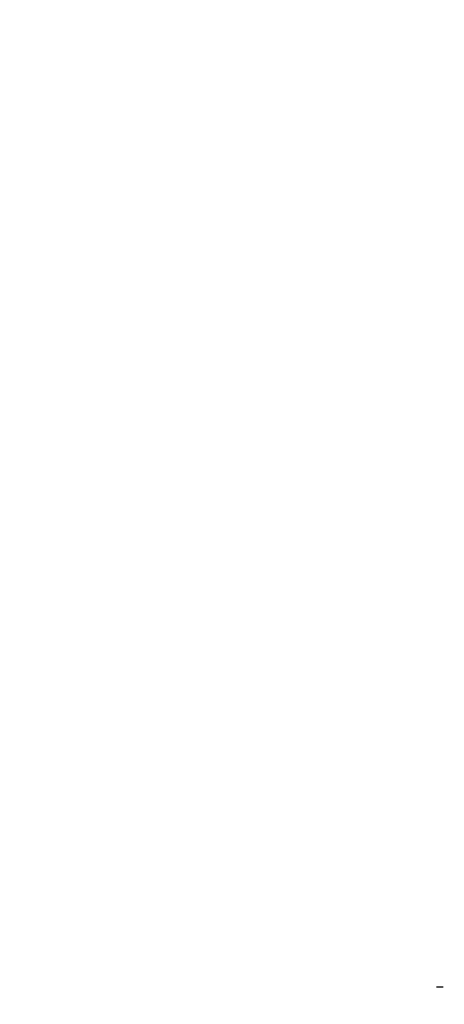
# Model space of a CAD drawing. Units: millimetres. Extents: x 46857 to 58044, y -7469 to 2407.
# Drawn here: x 55907 to 55992, y -3820 to -3623 of the extents above; entities that cross this region are included whole.
import ezdxf

# ---------------------------------------------------------------- set-up
doc = ezdxf.new("R2010")
doc.units = ezdxf.units.MM
doc.layers.add('Strefa bezpieczna', color=8, linetype='Continuous')
doc.dimstyles.get("Standard").update_dxf_attribs({"dimtxt": 180, "dimasz": 200, "dimexe": 0.18, "dimexo": 0.0625, "dimgap": 200, "dimtad": 0, "dimtih": 1, "dimtoh": 1, "dimlfac": 0.001, "dimzin": 0, "dimdsep": 46, "dimtxsty": 'Standard', "dimcen": 0.09, "dimse1": 1, "dimse2": 1, "dimadec": 0, "dimazin": 0, "dimtfac": 1, "dimtdec": 4, "dimtofl": 0, "dimtmove": 0, "dimatfit": 3, "dimfxl": 1, "dimtolj": 1, "dimtzin": 0, "dimarcsym": 0})

# ---------------------------------------------------------------- blocks, each defined once
blk = doc.blocks.new('*D113')
at = {"layer": 'Defpoints', "color": 0}
for p in [(51703.55, 1091.63), (47095.54, -7468.97), (56118.08, -7468.97)]:
    blk.add_point(p, dxfattribs=at)
at = {"layer": 'Strefa bezpieczna', "color": 0, "lineweight": -2}
for p, q in [((47095.54, 891.63), (47095.54, -2981.76)), ((47095.54, -7268.97), (47095.54, -3561.76))]:
    blk.add_line(p, q, dxfattribs=at)
at = {"layer": 'Strefa bezpieczna', "color": 0}
for points in [[(47128.87, 891.63), (47062.2, 891.63), (47095.54, 1091.63)], [(47062.2, -7268.97), (47128.87, -7268.97), (47095.54, -7468.97)]]:
    blk.add_solid(points, dxfattribs=at)
at = {"layer": 'Strefa bezpieczna', "color": 0, "insert": (47095.54, -3271.76), "char_height": 180, "attachment_point": 5}
blk.add_mtext('\\A1;8.56', dxfattribs=at)

msp = doc.modelspace()

# ---------------------------------------------------------------- linework, layer by layer
msp.add_line((55990.768, -3816.205), (55992.113, -3816.205))

# ---------------------------------------------------------------- dimensions: what is measured, and where the dimension line sits
at = {"layer": 'Strefa bezpieczna'}
dim = msp.add_linear_dim(base=(47095.536, -7468.967), p1=(51703.553, 1091.628), p2=(56118.077, -7468.967), angle=90, dimstyle='Standard', dxfattribs=at)
dim.commit()
dim.dimension.update_dxf_attribs({"geometry": '*D113', "text_midpoint": (47095.536, -3271.76), "dimtype": 160})

doc.saveas('drawing.dxf')
